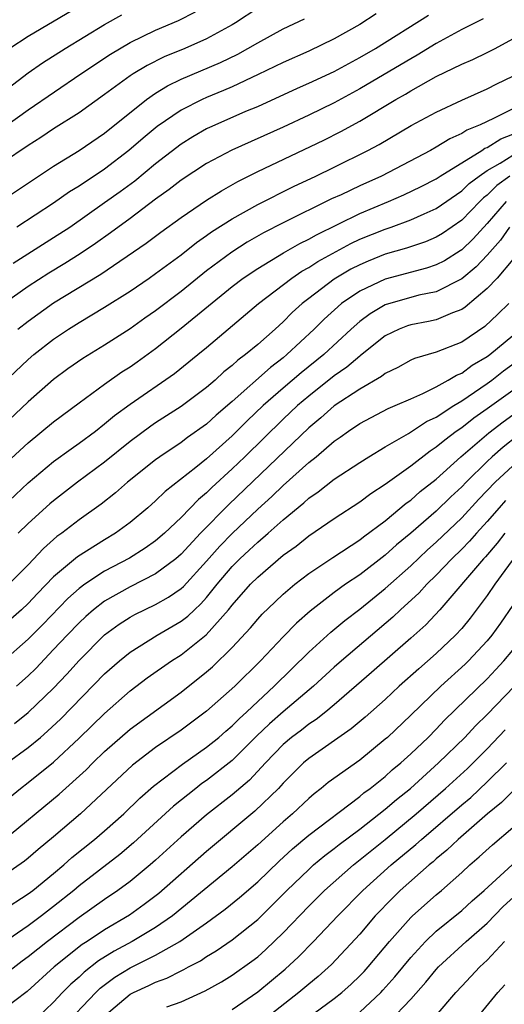
# Model space of a CAD drawing. Units: inches. Extents: x 2640000 to 2642083, y 1482000 to 1484934.
# Drawn here: x 2640664 to 2640702, y 1482744 to 1482821 of the extents above; entities that cross this region are included whole.
import ezdxf

# ---------------------------------------------------------------- set-up
doc = ezdxf.new("R2010")
doc.units = ezdxf.units.IN
doc.header["$MEASUREMENT"] = 0
doc.layers.add('LD26401482_2ft', color=222, linetype='Continuous')

msp = doc.modelspace()

# ---------------------------------------------------------------- linework, layer by layer
at = {"layer": 'LD26401482_2ft'}
for points, elevation in [([(2640671, 1482823.484), (2640665, 1482819.948), (2640663.575, 1482819)], 9852), ([(2640683, 1482822.155), (2640681.257, 1482821), (2640681, 1482820.846), (2640679, 1482819.758), (2640677.288, 1482819), (2640675.662, 1482818.338), (2640674.326, 1482817.674), (2640673.231, 1482817), (2640673, 1482816.847), (2640671, 1482815.385), (2640669, 1482813.964), (2640667, 1482812.699), (2640665.989, 1482812.011), (2640665, 1482811.396), (2640663, 1482810.026)], 9858), ([(2640663, 1482815.543), (2640665, 1482817.086), (2640666.132, 1482817.868), (2640667.901, 1482819), (2640671, 1482820.887), (2640672.354, 1482821.646)], 9854), ([(2640663.15, 1482812.85), (2640665, 1482814.186), (2640669.135, 1482817), (2640671.454, 1482818.546), (2640673, 1482819.46), (2640675, 1482820.436), (2640676.8, 1482821.2), (2640678.128, 1482821.872)], 9856), ([(2640663.823, 1482802.177), (2640667, 1482804.168), (2640668.261, 1482805), (2640671, 1482806.913), (2640672.216, 1482807.784), (2640673.366, 1482808.634), (2640675, 1482809.978), (2640677, 1482811.515), (2640677.914, 1482812.086), (2640679, 1482812.714), (2640679.19, 1482812.81), (2640682.073, 1482814.073), (2640683, 1482814.46), (2640686.112, 1482815.888), (2640687, 1482816.274), (2640689, 1482817.202), (2640691, 1482818.284), (2640692.229, 1482819), (2640696.388, 1482821.612)], 9864), ([(2640692.288, 1482821.712), (2640691, 1482820.881), (2640689, 1482819.755), (2640687, 1482818.793), (2640685, 1482817.91), (2640683.04, 1482816.96), (2640681, 1482816.002), (2640680.308, 1482815.692), (2640679, 1482815.161), (2640678.644, 1482815), (2640677, 1482814.168), (2640675.12, 1482812.88), (2640674.025, 1482811.975), (2640672.906, 1482811), (2640671, 1482809.547), (2640669, 1482808.207), (2640668.251, 1482807.749), (2640667, 1482806.865), (2640664.12, 1482805)], 9862), ([(2640664.199, 1482797), (2640665, 1482797.634), (2640667, 1482799.051), (2640670.698, 1482801.302), (2640674.26, 1482803.74), (2640675.404, 1482804.596), (2640677, 1482805.759), (2640679, 1482807.116), (2640680.156, 1482807.844), (2640681.436, 1482808.564), (2640683, 1482809.352), (2640688.179, 1482811.821), (2640689.512, 1482812.488), (2640691, 1482813.307), (2640693.825, 1482815), (2640694.582, 1482815.419), (2640695, 1482815.678), (2640697, 1482816.792), (2640699, 1482817.774), (2640699.866, 1482818.134), (2640701, 1482818.68), (2640701.614, 1482819), (2640703, 1482819.762), (2640706.128, 1482821.873)], 9868), ([(2640663, 1482807.107), (2640665.33, 1482808.67), (2640667, 1482809.765), (2640669, 1482810.999), (2640671, 1482812.364), (2640674.278, 1482815), (2640675, 1482815.5), (2640675.929, 1482816.071), (2640677, 1482816.587), (2640680.091, 1482817.909), (2640681.437, 1482818.563), (2640682.229, 1482819), (2640683, 1482819.451), (2640685, 1482820.53), (2640686.678, 1482821.322)], 9860), ([(2640700.672, 1482821.328), (2640699, 1482820.472), (2640697, 1482819.39), (2640695.52, 1482818.48), (2640695, 1482818.197), (2640694.256, 1482817.743), (2640691, 1482815.826), (2640689, 1482814.743), (2640687, 1482813.781), (2640685, 1482812.841), (2640680.963, 1482811.037), (2640679, 1482809.979), (2640677, 1482808.665), (2640676.063, 1482807.937), (2640675, 1482807.175), (2640673, 1482805.678), (2640671.454, 1482804.546), (2640670.282, 1482803.718), (2640669.088, 1482802.912), (2640667.867, 1482802.133), (2640666.62, 1482801.38), (2640665, 1482800.34), (2640663.129, 1482799)], 9866), ([(2640663, 1482792.717), (2640665, 1482794.618), (2640665.45, 1482795), (2640667, 1482796.22), (2640668.162, 1482797), (2640669, 1482797.526), (2640671, 1482798.715), (2640673, 1482799.974), (2640674.495, 1482801), (2640675, 1482801.349), (2640677, 1482802.831), (2640678.208, 1482803.792), (2640679, 1482804.339), (2640679.379, 1482804.621), (2640681, 1482805.644), (2640683, 1482806.758), (2640685.814, 1482808.186), (2640687.568, 1482809), (2640689, 1482809.688), (2640691.646, 1482811), (2640692.524, 1482811.476), (2640695.041, 1482812.959), (2640697, 1482814.007), (2640699, 1482814.954), (2640701, 1482815.834), (2640701.762, 1482816.238), (2640703, 1482816.829)], 9870), ([(2640703, 1482814.272), (2640701.502, 1482813.502), (2640700.443, 1482813), (2640699.406, 1482812.594), (2640699, 1482812.32), (2640698.077, 1482811.923), (2640697, 1482811.252), (2640696.543, 1482811), (2640692.702, 1482809), (2640691, 1482808.237), (2640689.536, 1482807.536), (2640688.799, 1482807.201), (2640685, 1482805.322), (2640683.466, 1482804.534), (2640682.187, 1482803.813), (2640680.963, 1482803.037), (2640679, 1482801.562), (2640677, 1482799.953), (2640675, 1482798.441), (2640674.147, 1482797.853), (2640673, 1482797.016), (2640671, 1482795.734), (2640669.297, 1482794.703), (2640668.122, 1482793.878), (2640667, 1482793.044), (2640665, 1482791.31), (2640663, 1482789.403)], 9872), ([(2640663, 1482786.232), (2640665, 1482788.09), (2640667, 1482789.724), (2640669, 1482791.225), (2640671, 1482792.688), (2640672.356, 1482793.644), (2640673, 1482794.053), (2640673.56, 1482794.44), (2640675, 1482795.491), (2640677, 1482797.075), (2640681, 1482800.335), (2640681.873, 1482801), (2640683, 1482801.755), (2640685.027, 1482802.973), (2640686.297, 1482803.703), (2640687, 1482804.043), (2640687.602, 1482804.398), (2640691, 1482806.066), (2640693.259, 1482807), (2640694.473, 1482807.527), (2640695.818, 1482808.182), (2640697, 1482808.792), (2640697.316, 1482809), (2640700.566, 1482811), (2640700.825, 1482811.175), (2640701, 1482811.243), (2640702.076, 1482811.924), (2640703, 1482812.285)], 9874), ([(2640661, 1482781.19), (2640665, 1482784.949), (2640667, 1482786.617), (2640668.378, 1482787.622), (2640669, 1482788.052), (2640670.273, 1482789), (2640671, 1482789.563), (2640671.776, 1482790.224), (2640673, 1482791.128), (2640676.471, 1482793.529), (2640678.312, 1482795), (2640679, 1482795.569), (2640683.069, 1482799), (2640685.68, 1482801), (2640686.468, 1482801.532), (2640687, 1482801.822), (2640687.711, 1482802.289), (2640690.295, 1482803.705), (2640691, 1482804.039), (2640693, 1482804.84), (2640693.48, 1482805), (2640695, 1482805.557), (2640696.047, 1482806.047), (2640697, 1482806.466), (2640699, 1482807.828), (2640699.589, 1482808.41), (2640700.37, 1482809), (2640701, 1482809.432), (2640702.011, 1482810.011), (2640703, 1482810.646)], 9876), ([(2640702.772, 1482809), (2640701.751, 1482808.249), (2640701, 1482807.504), (2640700.713, 1482807.287), (2640700.423, 1482807), (2640699, 1482805.528), (2640697.496, 1482804.504), (2640697, 1482804.199), (2640696.158, 1482803.842), (2640694.668, 1482803.332), (2640693, 1482802.864), (2640691.664, 1482802.336), (2640691, 1482802.048), (2640690.31, 1482801.69), (2640689, 1482800.906), (2640687, 1482799.41), (2640686.48, 1482799), (2640685.705, 1482798.295), (2640685, 1482797.57), (2640684.37, 1482797), (2640683, 1482795.801), (2640682.053, 1482795), (2640681.445, 1482794.555), (2640681, 1482794.138), (2640680.355, 1482793.645), (2640679.656, 1482793), (2640679, 1482792.434), (2640677, 1482790.926), (2640675, 1482789.65), (2640674.613, 1482789.387), (2640673, 1482788.194), (2640671, 1482786.573), (2640668.875, 1482785), (2640667, 1482783.55), (2640666.701, 1482783.299), (2640665, 1482781.759), (2640664.217, 1482781)], 9878), ([(2640702.478, 1482807), (2640701, 1482805.274), (2640699.911, 1482804.089), (2640699, 1482803.221), (2640698.868, 1482803.132), (2640697.639, 1482802.361), (2640697, 1482802.03), (2640696.234, 1482801.766), (2640693, 1482800.917), (2640691, 1482799.969), (2640689.583, 1482799), (2640688.21, 1482797.79), (2640687.434, 1482797), (2640685.298, 1482795), (2640685, 1482794.754), (2640684, 1482794), (2640681, 1482791.338), (2640679.75, 1482790.25), (2640679, 1482789.553), (2640677.508, 1482788.492), (2640677, 1482788.105), (2640675.326, 1482787), (2640675, 1482786.762), (2640672.789, 1482785), (2640671.843, 1482784.157), (2640670.721, 1482783.279), (2640669, 1482782.056), (2640667.638, 1482781), (2640667.263, 1482780.737), (2640666.198, 1482779.802), (2640665, 1482778.527), (2640663.495, 1482777)], 9880), ([(2640702.738, 1482805), (2640702.034, 1482803.966), (2640701, 1482802.808), (2640700.123, 1482801.877), (2640699, 1482800.95), (2640697, 1482799.928), (2640695.649, 1482799.649), (2640695, 1482799.482), (2640693.076, 1482798.924), (2640693, 1482798.894), (2640691.81, 1482798.19), (2640691, 1482797.592), (2640690.321, 1482797), (2640688.183, 1482795), (2640686.419, 1482793.581), (2640685, 1482792.37), (2640683.427, 1482791), (2640682.181, 1482789.818), (2640681, 1482788.623), (2640679, 1482786.834), (2640678.147, 1482786.147), (2640675.735, 1482784.265), (2640675, 1482783.543), (2640674.378, 1482783), (2640673, 1482781.85), (2640671.862, 1482781), (2640671, 1482780.483), (2640668.86, 1482779.14), (2640667, 1482777.591), (2640665.725, 1482776.275), (2640665, 1482775.491), (2640664.476, 1482775), (2640663, 1482773.701)], 9882), ([(2640703, 1482802.453), (2640701.774, 1482801), (2640701, 1482800.181), (2640699.279, 1482798.721), (2640699, 1482798.533), (2640698.274, 1482798.274), (2640697, 1482797.732), (2640696.403, 1482797.597), (2640695, 1482797.339), (2640694.744, 1482797.256), (2640694.096, 1482797), (2640693, 1482796.466), (2640691.075, 1482794.925), (2640691, 1482794.882), (2640689.991, 1482794.009), (2640689, 1482793.326), (2640687, 1482791.739), (2640686.13, 1482791), (2640685, 1482789.939), (2640682.005, 1482787), (2640681, 1482786.039), (2640679.408, 1482784.592), (2640679, 1482784.173), (2640678.356, 1482783.644), (2640677, 1482782.236), (2640675.687, 1482781), (2640675, 1482780.406), (2640674.179, 1482779.821), (2640672.947, 1482779.053), (2640671, 1482778.02), (2640669.438, 1482777), (2640669, 1482776.675), (2640668.106, 1482775.893), (2640666.147, 1482773.853), (2640665, 1482772.698), (2640663, 1482770.927)], 9884), ([(2640702.695, 1482799), (2640701.842, 1482798.158), (2640700.808, 1482797.192), (2640699, 1482795.976), (2640697, 1482795.184), (2640695.299, 1482794.701), (2640695, 1482794.557), (2640694, 1482794), (2640693, 1482793.523), (2640692.717, 1482793.283), (2640691, 1482792.304), (2640689, 1482790.987), (2640687.961, 1482790.039), (2640687, 1482789.26), (2640680.738, 1482783.262), (2640678.526, 1482781), (2640677, 1482779.352), (2640676.591, 1482779), (2640675, 1482777.81), (2640673, 1482776.805), (2640671, 1482775.672), (2640670.119, 1482775), (2640669.522, 1482774.477), (2640669, 1482773.985), (2640668.048, 1482773), (2640667, 1482771.873), (2640665.592, 1482770.408), (2640665, 1482769.823), (2640664.076, 1482769)], 9886), ([(2640663.922, 1482766.078), (2640665, 1482766.938), (2640667, 1482768.862), (2640668.043, 1482769.957), (2640669, 1482771.012), (2640671, 1482773.032), (2640672.138, 1482773.862), (2640673, 1482774.422), (2640673.371, 1482774.629), (2640675, 1482775.407), (2640676.018, 1482775.982), (2640677, 1482776.667), (2640677.176, 1482776.824), (2640679, 1482778.817), (2640680.023, 1482779.977), (2640681, 1482780.974), (2640683, 1482782.88), (2640684.115, 1482783.885), (2640685, 1482784.751), (2640687, 1482786.541), (2640687.582, 1482787), (2640689, 1482788.209), (2640689.477, 1482788.523), (2640690.124, 1482789), (2640691, 1482789.597), (2640693.229, 1482790.771), (2640693.79, 1482791), (2640695, 1482791.547), (2640695.955, 1482791.954), (2640697, 1482792.483), (2640697.95, 1482793), (2640698.599, 1482793.401), (2640699, 1482793.549), (2640699.831, 1482794.169), (2640701, 1482794.851), (2640701.202, 1482795), (2640703.598, 1482797)], 9888), ([(2640663.358, 1482763), (2640665, 1482764.203), (2640665.961, 1482765), (2640666.526, 1482765.474), (2640667.556, 1482766.444), (2640671, 1482769.967), (2640672.17, 1482771), (2640673, 1482771.679), (2640675.127, 1482773), (2640677, 1482774.096), (2640677.514, 1482774.486), (2640678.035, 1482775), (2640678.546, 1482775.455), (2640679, 1482775.97), (2640679.832, 1482777), (2640681, 1482778.388), (2640681.607, 1482779), (2640682.337, 1482779.663), (2640683, 1482780.3), (2640683.827, 1482781), (2640685, 1482782.057), (2640686.615, 1482783.385), (2640687, 1482783.746), (2640687.751, 1482784.249), (2640689, 1482785.24), (2640691, 1482786.546), (2640691.711, 1482787), (2640693, 1482787.779), (2640694.825, 1482788.825), (2640696.249, 1482789.751), (2640697, 1482790.105), (2640698.372, 1482791), (2640699, 1482791.38), (2640701, 1482792.745), (2640701.354, 1482793), (2640702.281, 1482793.719), (2640704.058, 1482795)], 9890), ([(2640661.938, 1482759), (2640664.404, 1482761), (2640665, 1482761.453), (2640667, 1482763.067), (2640669, 1482764.927), (2640671, 1482766.873), (2640673, 1482768.646), (2640674.341, 1482769.659), (2640676.247, 1482771), (2640677, 1482771.477), (2640678.958, 1482773.042), (2640680.713, 1482775), (2640681, 1482775.362), (2640682.438, 1482777), (2640683, 1482777.568), (2640685, 1482779.269), (2640686.009, 1482779.991), (2640687, 1482780.79), (2640689, 1482782.155), (2640691, 1482783.46), (2640691.878, 1482784.122), (2640693, 1482784.855), (2640695, 1482786.294), (2640696.53, 1482787.47), (2640697, 1482787.759), (2640697.669, 1482788.331), (2640698.578, 1482789), (2640699, 1482789.288), (2640699.961, 1482790.039), (2640701, 1482790.766), (2640703, 1482792.225)], 9892), ([(2640663.056, 1482756.943), (2640667.446, 1482760.554), (2640669.547, 1482762.453), (2640670.082, 1482763), (2640671, 1482763.887), (2640673, 1482765.635), (2640677, 1482768.551), (2640679, 1482770.141), (2640679.46, 1482770.54), (2640681, 1482772.032), (2640682.429, 1482773.571), (2640683, 1482774.265), (2640683.352, 1482774.648), (2640684.366, 1482775.634), (2640685, 1482776.224), (2640685.915, 1482777), (2640687, 1482777.831), (2640688.899, 1482779.101), (2640691, 1482780.472), (2640691.292, 1482780.708), (2640693, 1482781.983), (2640694.654, 1482783.346), (2640695, 1482783.59), (2640695.741, 1482784.259), (2640697, 1482785.246), (2640698.934, 1482787), (2640701.127, 1482788.873), (2640702.257, 1482789.743), (2640703, 1482790.284)], 9894), ([(2640703.378, 1482788.622), (2640702.253, 1482787.747), (2640701.4, 1482787), (2640701, 1482786.626), (2640699.345, 1482785), (2640699, 1482784.635), (2640698.148, 1482783.852), (2640697, 1482782.737), (2640695, 1482781.001), (2640693.899, 1482780.101), (2640693, 1482779.292), (2640691, 1482777.749), (2640689.896, 1482777), (2640689, 1482776.347), (2640687.118, 1482774.882), (2640686.048, 1482773.952), (2640685, 1482772.888), (2640683.214, 1482771), (2640681.203, 1482769), (2640679, 1482767.041), (2640677, 1482765.559), (2640675, 1482764.203), (2640673.179, 1482762.821), (2640669.115, 1482759), (2640667, 1482757.201), (2640665.792, 1482756.208), (2640665, 1482755.521), (2640664.711, 1482755.289), (2640663, 1482754.098)], 9896), ([(2640663, 1482751.417), (2640665, 1482752.721), (2640665.362, 1482753), (2640667, 1482754.338), (2640667.792, 1482755), (2640668.429, 1482755.571), (2640670.212, 1482757), (2640671, 1482757.674), (2640672.496, 1482759), (2640673.764, 1482760.236), (2640674.827, 1482761.173), (2640677.102, 1482762.898), (2640679, 1482764.226), (2640679.949, 1482765), (2640680.504, 1482765.496), (2640681, 1482765.904), (2640681.542, 1482766.458), (2640682.148, 1482767), (2640684.302, 1482769), (2640685.648, 1482770.352), (2640687, 1482771.678), (2640688.745, 1482773.255), (2640689.839, 1482774.161), (2640691, 1482775.054), (2640693, 1482776.664), (2640695, 1482778.453), (2640696.308, 1482779.692), (2640697, 1482780.303), (2640699, 1482782.208), (2640700.343, 1482783.657), (2640701.624, 1482785), (2640703, 1482786.294)], 9898), ([(2640702.438, 1482783.562), (2640701.933, 1482783), (2640701, 1482781.912), (2640700.153, 1482781), (2640699.619, 1482780.381), (2640699, 1482779.751), (2640698.221, 1482779), (2640697, 1482777.721), (2640696.256, 1482777), (2640695.662, 1482776.338), (2640694.206, 1482775), (2640693.589, 1482774.411), (2640689.568, 1482771), (2640689, 1482770.502), (2640687.365, 1482769), (2640685, 1482766.99), (2640683.939, 1482766.061), (2640682.916, 1482765.083), (2640681, 1482763.187), (2640679, 1482761.624), (2640678.63, 1482761.37), (2640678.143, 1482761), (2640676.398, 1482759.603), (2640673.273, 1482756.727), (2640672.185, 1482755.815), (2640669, 1482753.359), (2640668.573, 1482753), (2640667, 1482751.745), (2640666.041, 1482751), (2640665, 1482750.22), (2640663, 1482748.834)], 9900), ([(2640704.528, 1482781), (2640701.599, 1482777), (2640701, 1482776.111), (2640699.657, 1482774.342), (2640699, 1482773.539), (2640698.508, 1482773), (2640697, 1482771.576), (2640695.63, 1482770.37), (2640694.107, 1482769), (2640693, 1482767.978), (2640691.425, 1482766.575), (2640690.343, 1482765.657), (2640687, 1482763.341), (2640686.602, 1482763), (2640685, 1482761.4), (2640684.633, 1482761), (2640682.788, 1482759.212), (2640679, 1482756.047), (2640675.246, 1482752.754), (2640674.109, 1482751.892), (2640672.94, 1482751.06), (2640671, 1482749.924), (2640669.625, 1482749), (2640669.241, 1482748.758), (2640667.036, 1482747), (2640664.911, 1482745.089), (2640663, 1482743.627)], 9904), ([(2640702.372, 1482781), (2640701.787, 1482780.213), (2640700.859, 1482779.141), (2640700.72, 1482779), (2640697.273, 1482775), (2640696.174, 1482773.826), (2640695, 1482772.764), (2640691.929, 1482770.071), (2640689, 1482767.539), (2640688.345, 1482767), (2640687.592, 1482766.408), (2640687, 1482766.034), (2640686.425, 1482765.575), (2640685.661, 1482765), (2640685, 1482764.434), (2640683.611, 1482763), (2640682.348, 1482761.652), (2640681, 1482760.501), (2640679, 1482758.936), (2640677, 1482757.198), (2640675, 1482755.368), (2640674.576, 1482755), (2640673, 1482753.705), (2640672.047, 1482753), (2640671, 1482752.298), (2640669, 1482750.881), (2640666.514, 1482749), (2640665, 1482747.796), (2640664.533, 1482747.466), (2640663, 1482746.252)], 9902), ([(2640703, 1482775.372), (2640702.04, 1482773.96), (2640701.366, 1482773), (2640701, 1482772.554), (2640699.537, 1482771), (2640699.264, 1482770.736), (2640697.358, 1482769), (2640695, 1482766.726), (2640693.171, 1482765), (2640693, 1482764.845), (2640691, 1482763.216), (2640688.539, 1482761.461), (2640687.989, 1482761), (2640687.427, 1482760.573), (2640687, 1482760.204), (2640685.732, 1482759), (2640685, 1482758.373), (2640683, 1482756.567), (2640681, 1482754.838), (2640676.315, 1482751), (2640675, 1482750.093), (2640673.169, 1482749), (2640671.757, 1482748.244), (2640670.528, 1482747.472), (2640669.399, 1482746.601), (2640669, 1482746.213), (2640668.347, 1482745.652), (2640667.702, 1482745), (2640667, 1482744.252), (2640665.675, 1482743)], 9906), ([(2640667.729, 1482742.271), (2640670.298, 1482745), (2640670.654, 1482745.346), (2640671.805, 1482746.195), (2640673, 1482746.927), (2640675, 1482747.926), (2640676.908, 1482749), (2640679, 1482750.464), (2640680.463, 1482751.537), (2640681.563, 1482752.437), (2640683, 1482753.681), (2640684.695, 1482755.305), (2640685.735, 1482756.265), (2640687, 1482757.333), (2640691, 1482760.374), (2640691.338, 1482760.662), (2640691.809, 1482761), (2640693, 1482761.941), (2640693.554, 1482762.446), (2640694.233, 1482763), (2640695, 1482763.698), (2640696.361, 1482765), (2640697, 1482765.636), (2640697.663, 1482766.337), (2640701, 1482769.592), (2640701.688, 1482770.312), (2640702.315, 1482771), (2640703, 1482771.842)], 9908), ([(2640671, 1482743.166), (2640673, 1482744.856), (2640673.271, 1482745), (2640674.458, 1482745.542), (2640675, 1482745.819), (2640675.875, 1482746.126), (2640677, 1482746.705), (2640677.207, 1482746.793), (2640677.57, 1482747), (2640678.518, 1482747.482), (2640679, 1482747.812), (2640679.747, 1482748.253), (2640681, 1482749.118), (2640683, 1482750.734), (2640685.288, 1482753), (2640687, 1482754.651), (2640687.391, 1482755), (2640688.262, 1482755.738), (2640689, 1482756.289), (2640689.393, 1482756.607), (2640691, 1482757.806), (2640693, 1482759.36), (2640693.876, 1482760.124), (2640694.978, 1482761), (2640697.191, 1482763), (2640699.241, 1482765), (2640700.087, 1482765.913), (2640701, 1482766.803), (2640703.137, 1482769)], 9910), ([(2640675.881, 1482743.881), (2640677, 1482744.279), (2640678.882, 1482745.119), (2640680.157, 1482745.843), (2640681, 1482746.355), (2640682.548, 1482747.452), (2640683, 1482747.803), (2640683.64, 1482748.36), (2640685, 1482749.675), (2640687, 1482751.767), (2640688.242, 1482753), (2640690.511, 1482755), (2640693, 1482756.989), (2640695.43, 1482759), (2640697.741, 1482761), (2640699.447, 1482762.553), (2640701, 1482764.091), (2640702.411, 1482765.589)], 9912), ([(2640681, 1482743.673), (2640683, 1482745.063), (2640685.167, 1482746.833), (2640686.203, 1482747.797), (2640687.377, 1482749), (2640689.278, 1482751), (2640691.251, 1482753), (2640693.475, 1482755), (2640695.404, 1482756.596), (2640695.841, 1482757), (2640699, 1482759.713), (2640699.704, 1482760.296), (2640701, 1482761.5), (2640702.5, 1482763)], 9914), ([(2640703, 1482760.794), (2640702.114, 1482759.886), (2640701.031, 1482759), (2640698.711, 1482757), (2640697.843, 1482756.157), (2640697, 1482755.476), (2640696.753, 1482755.247), (2640696.444, 1482755), (2640694.187, 1482753), (2640693.587, 1482752.414), (2640692.225, 1482751), (2640691, 1482749.563), (2640688.795, 1482747.205), (2640687.741, 1482746.259), (2640687, 1482745.655), (2640686.233, 1482745), (2640683.66, 1482743)], 9916), ([(2640686.895, 1482743), (2640689, 1482744.536), (2640689.592, 1482745), (2640690.34, 1482745.66), (2640691, 1482746.295), (2640691.346, 1482746.654), (2640691.656, 1482747), (2640693.33, 1482749), (2640695, 1482750.876), (2640695.13, 1482751), (2640697, 1482752.664), (2640697.408, 1482753), (2640699, 1482754.401), (2640699.646, 1482755), (2640700.377, 1482755.623), (2640701.414, 1482756.586), (2640703, 1482757.945)], 9918), ([(2640691, 1482743.46), (2640692.656, 1482745), (2640692.825, 1482745.175), (2640693.765, 1482746.234), (2640695, 1482747.742), (2640696.165, 1482749), (2640697, 1482749.798), (2640699, 1482751.435), (2640699.812, 1482752.188), (2640700.757, 1482753), (2640702.946, 1482755)], 9920), ([(2640693.307, 1482742.693), (2640695, 1482744.481), (2640696.191, 1482745.809), (2640697, 1482746.798), (2640697.186, 1482747), (2640699.348, 1482749), (2640701, 1482750.441), (2640702.254, 1482751.746), (2640703.633, 1482753)], 9922), ([(2640697, 1482743.208), (2640698.539, 1482745), (2640699, 1482745.501), (2640700.412, 1482747), (2640701, 1482747.545), (2640702.344, 1482749)], 9924), ([(2640700.194, 1482743), (2640701.838, 1482745), (2640702.391, 1482745.609)], 9926)]:
    msp.add_lwpolyline(points, dxfattribs=dict(at, elevation=elevation))

doc.saveas('drawing.dxf')
